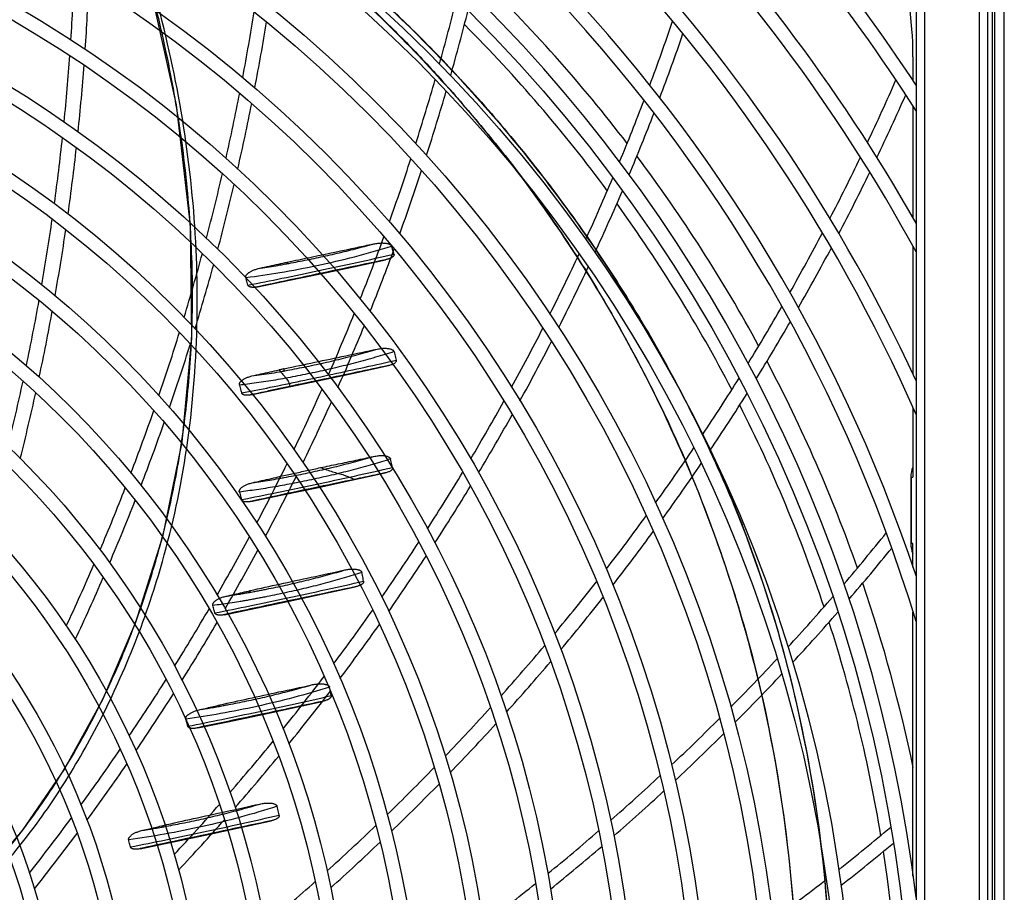
# Model space of a CAD drawing. Units: millimetres. Extents: x -27853 to 3890, y -12336 to 14667.
# Drawn here: x -17674 to -17496, y -9737 to -9579 of the extents above; entities that cross this region are included whole.
import ezdxf

# ---------------------------------------------------------------- set-up
doc = ezdxf.new("R2010")
doc.units = ezdxf.units.MM
doc.header["$LTSCALE"] = 46.255
doc.layers.get('0').update_dxf_attribs({"linetype": 'CONTINUOUS'})

msp = doc.modelspace()

# ---------------------------------------------------------------- linework, layer by layer
at = {"color": 7, "linetype": 'Continuous'}
for p, q in [((-17497.424, -10020.67), (-17497.424, -9520.67)), ((-17495.741, -10020.67), (-17495.741, -9520.67)), ((-17511.651, -9522.67), (-17511.651, -10018.67)), ((-17510.153, -9522.67), (-17510.153, -10018.67)), ((-17500.208, -10018.67), (-17500.208, -9522.67)), ((-17498.709, -10018.67), (-17498.709, -9522.67)), ((-17497.904, -10018.67), (-17497.904, -9522.67)), ((-17512.373, -9581.227), (-17512.74, -9577.185)), ((-17512.242, -9585.557), (-17512.242, -9589.866)), ((-17511.681, -9590.683), (-17511.681, -9595.28)), ((-17512.242, -9594.444), (-17512.242, -9614.688)), ((-17511.681, -9615.633), (-17511.681, -9620.778)), ((-17512.242, -9619.804), (-17512.242, -9642.97)), ((-17625.264, -9622.646), (-17625.38, -9622.941)), ((-17625.861, -9641.938), (-17626.019, -9642.344)), ((-17511.681, -9644.118), (-17511.681, -9650.206)), ((-17512.242, -9649.002), (-17512.242, -9661.52)), ((-17626.518, -9661.385), (-17626.659, -9661.746)), ((-17512.637, -9661.52), (-17512.637, -9673.52)), ((-17512.637, -9661.52), (-17512.531, -9661.52)), ((-17512.531, -9673.52), (-17512.531, -9661.52)), ((-17512.531, -9661.52), (-17512.242, -9661.52)), ((-17512.637, -9673.52), (-17512.531, -9673.52)), ((-17512.242, -9673.52), (-17512.531, -9673.52)), ((-17512.242, -9677.82), (-17512.242, -9673.52)), ((-17511.681, -9679.388), (-17511.681, -9687.642)), ((-17631.993, -9682.042), (-17632.115, -9682.354)), ((-17512.242, -9733.647), (-17512.242, -9685.929)), ((-17637.476, -9702.719), (-17637.571, -9702.961)), ((-17647.739, -9724.51), (-17647.842, -9724.772))]:
    msp.add_line(p, q, dxfattribs=at)
for points in [[(-17660.009, -9543.061), (-17650.647, -9570.674), (-17645.401, -9594.207), (-17642.85, -9616.013), (-17642.615, -9636.455), (-17644.397, -9655.21), (-17647.873, -9672.318), (-17652.744, -9687.82), (-17658.715, -9701.777), (-17665.572, -9714.29), (-17673.194, -9725.432), (-17681.526, -9735.208), (-17690.548, -9743.543), (-17700.255, -9750.257), (-17710.576, -9755.033), (-17721.242, -9757.463)], [(-17630.615, -9627.119), (-17625.188, -9625.996), (-17619.331, -9624.774), (-17613.359, -9623.502), (-17607.575, -9622.235)], [(-17631.905, -9646.652), (-17626.103, -9645.456), (-17619.776, -9644.135), (-17613.286, -9642.751), (-17607.014, -9641.37)], [(-17631.901, -9665.926), (-17626.173, -9664.74), (-17619.983, -9663.446), (-17613.695, -9662.103), (-17607.653, -9660.772)], [(-17636.689, -9686.397), (-17631.006, -9685.218), (-17624.946, -9683.949), (-17618.86, -9682.647), (-17613.051, -9681.366)], [(-17641.48, -9706.868), (-17636.066, -9705.743), (-17630.318, -9704.539), (-17624.532, -9703.301), (-17618.985, -9702.08)], [(-17651.914, -9728.713), (-17646.196, -9727.525), (-17640.124, -9726.252), (-17634.053, -9724.95), (-17628.256, -9723.668)]]:
    msp.add_lwpolyline(points, dxfattribs=at)
for radius in [273.5, 263, 260.5, 250, 247.5, 237, 234.5, 224, 221.5, 211, 208.5, 198, 195.5, 185, 182.5, 172, 169.5, 159, 156.5, 146, 143.5, 133, 130.5, 120, 117.5]:
    msp.add_circle((-17785.887, -9770.67), radius, dxfattribs=at)
for centre, radius, start, end in [((-17785.887, -9770.67), 276.2, 6.88998, 83.11002), ((-17785.887, -9770.67), 286.5, 16.84606, 73.15394), ((-17785.887, -9770.67), 289, 18.41242, 71.58758), ((-17785.887, -9770.67), 299.5, 23.71692, 66.28308), ((-17785.887, -9770.67), 302, 24.7744, 65.2256), ((-17785.887, -9770.67), 312.5, 28.66287, 61.33713), ((-17785.887, -9770.67), 315, 29.48399, 60.51601), ((-17785.887, -9770.67), 325.5, 32.60421, 57.39579), ((-17785.887, -9770.67), 328, 33.28073, 56.71927), ((-18082.189, -9555.394), 418.65, 356.29233, 357.93879), ((-17784.887, -9770.67), 278.5, 37.47522, 45.90004), ((-18082.189, -9555.394), 421.35, 356.08458, 357.72968), ((-18001.163, -9474.368), 418.75, 344.41927, 346.0824), ((-18044.864, -9511.692), 418.75, 349.32357, 350.97423), ((-18001.163, -9474.368), 421.25, 344.22005, 345.88043), ((-18044.864, -9511.692), 421.25, 349.12957, 350.77842), ((-17952.161, -9444.339), 418.75, 339.54938, 341.22967), ((-17784.887, -9770.67), 270.5, 36.49266, 44.88831), ((-17952.161, -9444.339), 421.25, 339.34278, 341.01955), ((-18082.189, -9555.394), 418.65, 354.257, 355.9007), ((-18082.189, -9555.394), 421.35, 354.05017, 355.6932), ((-18001.163, -9474.368), 418.75, 342.36787, 344.02415), ((-17899.064, -9422.346), 418.65, 334.73386, 336.4359), ((-18044.864, -9511.692), 418.75, 347.2847, 348.93111), ((-18001.163, -9474.368), 421.25, 342.17157, 343.82553), ((-18044.864, -9511.692), 421.25, 347.09234, 348.73749), ((-17952.161, -9444.339), 418.75, 337.51106, 339.15044), ((-17899.064, -9422.346), 421.35, 334.50079, 336.19831), ((-17952.161, -9444.339), 421.25, 337.30834, 338.94463), ((-18082.189, -9555.394), 418.65, 352.22317, 353.86584), ((-18082.189, -9555.394), 421.35, 352.01623, 353.65907), ((-18001.163, -9474.368), 418.75, 340.32357, 341.97176), ((-17784.887, -9770.67), 278.5, 28.47652, 36.8718), ((-17899.064, -9422.346), 418.65, 332.63932, 334.33001), ((-18001.163, -9474.368), 421.25, 340.12957, 341.77842), ((-17899.064, -9422.346), 421.35, 332.41145, 334.09797), ((-18044.864, -9511.692), 418.75, 345.24941, 346.89308), ((-17952.161, -9444.339), 418.75, 335.41927, 337.0803), ((-18044.864, -9511.692), 421.25, 345.0579, 346.70095), ((-17952.161, -9444.339), 421.25, 335.22005, 336.88043), ((-17784.887, -9770.67), 270.5, 27.51379, 35.88447), ((-18082.189, -9555.394), 418.65, 350.18831, 351.83202), ((-18082.189, -9555.394), 421.35, 349.98005, 351.62493), ((-18001.163, -9474.368), 418.75, 338.2847, 339.93111), ((-17899.064, -9422.346), 418.65, 330.55761, 332.23804), ((-18001.163, -9474.368), 421.25, 338.09234, 339.73749), ((-17899.064, -9422.346), 421.35, 330.33447, 332.01111), ((-18044.864, -9511.692), 418.75, 343.21559, 344.85825), ((-17952.161, -9444.339), 418.75, 333.36787, 335.02415), ((-18044.864, -9511.692), 421.25, 343.02398, 344.6668), ((-17952.161, -9444.339), 421.25, 333.17157, 334.82553), ((-18082.189, -9555.394), 418.65, 348.14931, 349.79662), ((-17899.064, -9422.346), 418.65, 328.51913, 330.15863), ((-18082.189, -9555.394), 421.35, 347.9382, 349.58794), ((-18001.163, -9474.368), 418.75, 336.24941, 337.89308), ((-18001.163, -9474.368), 421.25, 336.0579, 337.70095), ((-17952.161, -9444.339), 418.75, 331.32357, 332.97423), ((-17899.064, -9422.346), 421.35, 328.30019, 329.93636), ((-18044.864, -9511.692), 418.75, 341.18068, 342.82443), ((-18044.864, -9511.692), 421.25, 340.98785, 342.63268), ((-17952.161, -9444.339), 421.25, 331.12957, 332.77842), ((-17784.887, -9770.67), 278.5, 19.44394, 27.8337), ((-17899.064, -9422.346), 418.65, 326.42719, 328.09043), ((-18082.189, -9555.394), 418.65, 346.1022, 347.75641), ((-18082.189, -9555.394), 421.35, 345.88629, 347.54454), ((-18001.163, -9474.368), 418.75, 334.21559, 335.85825), ((-17899.064, -9422.346), 421.35, 326.21204, 327.87231), ((-18001.163, -9474.368), 421.25, 334.02398, 335.6668), ((-17952.161, -9444.339), 418.75, 329.2847, 330.93111), ((-17784.887, -9770.67), 270.5, 18.45239, 26.84278), ((-18044.864, -9511.692), 418.75, 339.14159, 340.78899), ((-17952.161, -9444.339), 421.25, 329.09234, 330.73749), ((-18044.864, -9511.692), 421.25, 338.94612, 340.59576), ((-17899.064, -9422.346), 418.65, 324.37567, 326.03204), ((-18001.163, -9474.368), 418.75, 332.18068, 333.82443), ((-17899.064, -9422.346), 421.35, 324.16366, 325.81754), ((-17508.087, -9661.52), 4.55, 156.41673, 180), ((-18001.163, -9474.368), 421.25, 331.98785, 333.63268), ((-17952.161, -9444.339), 418.75, 327.24941, 328.89308), ((-17952.161, -9444.339), 421.25, 327.0579, 328.70095), ((-18044.864, -9511.692), 418.75, 337.09432, 338.74866), ((-18044.864, -9511.692), 421.25, 336.8944, 338.55249), ((-17899.064, -9422.346), 418.65, 322.33127, 323.98201), ((-17899.064, -9422.346), 421.35, 322.12176, 323.77054), ((-17843.181, -9408.929), 418.75, 319.51106, 321.15044), ((-18001.163, -9474.368), 418.75, 330.14159, 331.78899), ((-17952.161, -9444.339), 418.75, 325.21559, 326.85825), ((-17508.087, -9673.52), 4.55, 180, 203.58327), ((-18001.163, -9474.368), 421.25, 329.94612, 331.59576), ((-17952.161, -9444.339), 421.25, 325.02398, 326.6668), ((-17843.181, -9408.929), 421.25, 319.30834, 320.94463), ((-18044.864, -9511.692), 418.75, 335.03351, 336.69925), ((-18044.864, -9511.692), 421.25, 334.82675, 336.49823), ((-17899.064, -9422.346), 418.65, 320.29233, 321.93689), ((-17784.887, -9770.67), 278.5, 11.73269, 18.84518), ((-17899.064, -9422.346), 421.35, 320.08458, 321.72968), ((-17843.181, -9408.929), 418.75, 317.41927, 319.0824), ((-18001.163, -9474.368), 418.75, 328.09432, 329.74866), ((-17952.161, -9444.339), 418.75, 323.18068, 324.82443), ((-17843.181, -9408.929), 421.25, 317.22005, 318.88043), ((-18001.163, -9474.368), 421.25, 327.8944, 329.55249), ((-17952.161, -9444.339), 421.25, 322.98785, 324.63268), ((-17784.887, -9770.67), 270.5, 9.42222, 17.83434), ((-17899.064, -9422.346), 418.65, 318.257, 319.9007), ((-17899.064, -9422.346), 421.35, 318.05017, 319.6932), ((-17843.181, -9408.929), 418.75, 315.36787, 317.02415), ((-17843.181, -9408.929), 421.25, 315.17157, 316.82553), ((-18001.163, -9474.368), 418.75, 326.03351, 327.69925), ((-17952.161, -9444.339), 418.75, 321.14159, 322.78899), ((-18001.163, -9474.368), 421.25, 325.82675, 327.49823), ((-17952.161, -9444.339), 421.25, 320.94612, 322.59576), ((-17899.064, -9422.346), 418.65, 316.22317, 317.86584), ((-17843.181, -9408.929), 418.75, 313.32357, 314.97423), ((-17899.064, -9422.346), 421.35, 316.01623, 317.65907), ((-17952.161, -9444.339), 418.75, 319.09432, 320.74866), ((-17843.181, -9408.929), 421.25, 313.12957, 314.77842), ((-18001.163, -9474.368), 418.75, 323.95164, 325.63507), ((-17952.161, -9444.339), 421.25, 318.8944, 320.55249), ((-18001.163, -9474.368), 421.25, 323.73475, 325.42666), ((-17899.064, -9422.346), 418.65, 314.18831, 315.83202), ((-17843.181, -9408.929), 418.75, 311.2847, 312.93111), ((-17899.064, -9422.346), 421.35, 313.98005, 315.62493), ((-17843.181, -9408.929), 421.25, 311.09234, 312.73749), ((-17952.161, -9444.339), 418.75, 317.03351, 318.69925), ((-18001.163, -9474.368), 418.75, 321.83749, 323.54801), ((-17952.161, -9444.339), 421.25, 316.82675, 318.49823), ((-17899.064, -9422.346), 418.65, 312.14931, 313.79662), ((-17843.181, -9408.929), 418.75, 309.24941, 310.89308), ((-17785.887, -9404.42), 418.75, 308.41927, 310.0824), ((-18001.163, -9474.368), 421.25, 321.60568, 323.32869), ((-17899.064, -9422.346), 421.35, 311.9382, 313.58794), ((-17843.181, -9408.929), 421.25, 309.0579, 310.70095), ((-17785.887, -9404.42), 421.25, 308.22005, 309.88043), ((-17784.887, -9770.67), 270.5, 0.40109, 8.81151), ((-17785.887, -9404.42), 418.75, 306.36787, 308.02415), ((-17899.064, -9422.346), 418.65, 310.1022, 311.75641), ((-17843.181, -9408.929), 418.75, 307.21559, 308.85825)]:
    msp.add_arc(centre, radius, start, end, dxfattribs=at)
msp.add_ellipse((-17512.504, -9585.557), major_axis=(0, 5), ratio=0.0524078, start_param=-1.5707963, end_param=-0.5235988, dxfattribs=at)
for points, knots in [([(-17658.382, -9540.988), (-17656.478, -9542.022), (-17651.937, -9544.64), (-17644.886, -9549.1), (-17637.528, -9554.086), (-17630.879, -9559.013), (-17624.532, -9563.987), (-17617.729, -9569.699), (-17610.686, -9576.103), (-17603.704, -9582.961), (-17596.837, -9590.288), (-17589.897, -9598.387), (-17583.092, -9606.94), (-17576.792, -9615.81), (-17570.177, -9625.864), (-17563.294, -9637.893), (-17556.404, -9651.299), (-17550.611, -9665.006), (-17545.268, -9679.746), (-17539.864, -9698.119), (-17535.276, -9722.051), (-17532.75, -9749.716), (-17533.699, -9779.583), (-17538.232, -9809.832), (-17546.886, -9840.913), (-17555.384, -9860.949), (-17560.378, -9870.878)], [0, 0, 0, 0, 0.0171181, 0.0414053, 0.065926, 0.0873316, 0.1067877, 0.1296454, 0.1575171, 0.1819821, 0.2069729, 0.2368438, 0.2662464, 0.2933113, 0.3227882, 0.3613173, 0.4027753, 0.4418267, 0.4788204, 0.5266355, 0.5930075, 0.6710639, 0.74567, 0.8286108, 0.9121743, 1, 1, 1, 1]), ([(-17658.366, -9541.027), (-17649.703, -9545.924), (-17632.421, -9557.159), (-17608.162, -9577.691), (-17585.817, -9602.392), (-17566.906, -9630.155), (-17552.027, -9660.001), (-17541.39, -9690.935), (-17534.929, -9722.715), (-17533.371, -9744.156), (-17533.279, -9754.762)], [0, 0, 0, 0, 0.1152032, 0.2379324, 0.3669369, 0.4996149, 0.6255607, 0.7519188, 0.8772115, 1, 1, 1, 1]), ([(-17654.705, -9541.001), (-17644.848, -9546.723), (-17625.603, -9559.657), (-17599.557, -9582.724), (-17576.808, -9609.059), (-17557.659, -9638.204), (-17547.543, -9659.173), (-17543.137, -9670.116)], [0, 0, 0, 0, 0.1968727, 0.3991855, 0.5992635, 0.7962223, 1, 1, 1, 1]), ([(-17654.689, -9540.927), (-17653.04, -9541.88), (-17649.622, -9543.912), (-17644.327, -9547.235), (-17638.612, -9551.021), (-17632.433, -9555.365), (-17625.755, -9560.368), (-17618.546, -9566.157), (-17610.768, -9572.893), (-17602.392, -9580.776), (-17593.402, -9590.06), (-17583.837, -9601.026), (-17573.999, -9613.737), (-17564.419, -9627.903), (-17555.563, -9643.076), (-17550.32, -9653.616), (-17547.868, -9658.989)], [0, 0, 0, 0, 0.035335, 0.0737384, 0.1159413, 0.1624583, 0.213825, 0.2706679, 0.333905, 0.4046258, 0.4839305, 0.5735123, 0.6743811, 0.7818553, 0.890471, 1, 1, 1, 1]), ([(-17721.233, -9757.511), (-17719.829, -9757.356), (-17716.961, -9756.901), (-17712.592, -9755.789), (-17708.015, -9754.171), (-17703.185, -9751.962), (-17698.074, -9749.055), (-17692.673, -9745.332), (-17686.998, -9740.665), (-17681.094, -9734.928), (-17675.054, -9728.017), (-17669.022, -9719.886), (-17663.203, -9710.589), (-17657.825, -9700.285), (-17653.087, -9689.186), (-17649.126, -9677.466), (-17646.03, -9665.201), (-17643.834, -9652.415), (-17642.576, -9639.101), (-17642.303, -9625.265), (-17643.057, -9611.028), (-17644.829, -9596.649), (-17647.527, -9582.457), (-17651.015, -9568.706), (-17655.153, -9555.564), (-17658.326, -9547.105), (-17659.99, -9543.004)], [0, 0, 0, 0, 0.0169018, 0.0347148, 0.0539138, 0.074943, 0.0982202, 0.1242247, 0.15339, 0.1860891, 0.2226735, 0.2631717, 0.3071688, 0.3538573, 0.4021942, 0.4515202, 0.5018266, 0.5534961, 0.6066973, 0.661788, 0.7190341, 0.7772598, 0.8351106, 0.891883, 0.947014, 1, 1, 1, 1]), ([(-17720.972, -9758.842), (-17717.92, -9758.498), (-17711.554, -9757.067), (-17702.102, -9753.141), (-17692.69, -9747.173), (-17684.121, -9740.078), (-17676.255, -9731.575), (-17668.728, -9721.991), (-17661.579, -9710.506), (-17655.038, -9697.411), (-17648.958, -9681.583), (-17644.067, -9662.661), (-17641.508, -9641.137), (-17641.429, -9618.912), (-17643.882, -9596.75), (-17648.442, -9575.786), (-17653.982, -9557.852), (-17658.065, -9547.21), (-17659.903, -9542.786)], [0, 0, 0, 0, 0.0364714, 0.0769605, 0.1209765, 0.1683438, 0.2086706, 0.2583275, 0.3128617, 0.3690252, 0.4319482, 0.5139018, 0.6004392, 0.6886924, 0.7773034, 0.8647062, 0.9431037, 1, 1, 1, 1]), ([(-17632.81, -9625.437), (-17630.745, -9625.188), (-17626.448, -9624.559), (-17619.899, -9623.281), (-17613.156, -9621.729), (-17608.674, -9620.457), (-17606.452, -9619.767)], [0, 0, 0, 0, 0.2311901, 0.4824554, 0.7413846, 1, 1, 1, 1]), ([(-17625.378, -9622.946), (-17625.258, -9622.924), (-17624.593, -9622.8), (-17623.378, -9622.571), (-17621.726, -9622.248), (-17619.499, -9621.788), (-17616.713, -9621.168), (-17613.39, -9620.36), (-17611.111, -9619.749), (-17609.937, -9619.417), (-17609.856, -9619.394)], [0, 0, 0, 0, 0.0230176, 0.1273022, 0.2328342, 0.3400241, 0.5556515, 0.7702935, 0.983992, 1, 1, 1, 1]), ([(-17625.266, -9622.651), (-17625.1, -9622.615), (-17623.591, -9622.288), (-17619.394, -9621.399), (-17614.421, -9620.359), (-17610.794, -9619.592), (-17609.854, -9619.39)], [0, 0, 0, 0, 0.0325177, 0.2939171, 0.816946, 1, 1, 1, 1]), ([(-17609.856, -9619.394), (-17609.728, -9619.367), (-17609.484, -9619.319), (-17609.13, -9619.265), (-17608.804, -9619.228), (-17608.505, -9619.205), (-17608.231, -9619.196), (-17607.98, -9619.198), (-17607.75, -9619.209), (-17607.542, -9619.229), (-17607.353, -9619.258), (-17607.182, -9619.294), (-17607.03, -9619.337), (-17606.895, -9619.385), (-17606.777, -9619.439), (-17606.676, -9619.498), (-17606.593, -9619.562), (-17606.512, -9619.646), (-17606.467, -9619.718), (-17606.452, -9619.767)], [0, 0, 0, 0, 0.1085309, 0.207811, 0.2986524, 0.3818003, 0.4578777, 0.5274758, 0.5911208, 0.6492603, 0.7022791, 0.7505448, 0.7944105, 0.8341813, 0.8701106, 0.9024716, 0.9314742, 0.9573413, 1, 1, 1, 1]), ([(-17606.177, -9620.722), (-17606.208, -9620.616), (-17606.279, -9620.403), (-17606.355, -9620.081), (-17606.422, -9619.87), (-17606.452, -9619.767)], [0, 0, 0, 0, 0.3346444, 0.674853, 1, 1, 1, 1]), ([(-17632.427, -9626.808), (-17630.373, -9626.405), (-17626.099, -9625.555), (-17619.539, -9624.17), (-17612.789, -9622.735), (-17608.268, -9621.716), (-17606.036, -9621.211)], [0, 0, 0, 0, 0.2327148, 0.4845899, 0.7455464, 1, 1, 1, 1]), ([(-17607.582, -9622.236), (-17610.142, -9622.777), (-17615.258, -9623.856), (-17622.936, -9625.457), (-17628.044, -9626.566), (-17630.6, -9627.116)], [0, 0, 0, 0, 0.3335775, 0.6666399, 1, 1, 1, 1]), ([(-17607.582, -9622.236), (-17609.249, -9622.608), (-17612.041, -9623.22), (-17615.962, -9624.061), (-17619.324, -9624.773), (-17622.638, -9625.467), (-17625.852, -9626.133), (-17628.494, -9626.685), (-17630.06, -9627.006), (-17630.599, -9627.116)], [0, 0, 0, 0, 0.2177624, 0.3644452, 0.5112588, 0.6559254, 0.7961703, 0.9298796, 1, 1, 1, 1]), ([(-17606.036, -9621.211), (-17606.022, -9621.26), (-17606.017, -9621.345), (-17606.052, -9621.458), (-17606.104, -9621.549), (-17606.18, -9621.64), (-17606.278, -9621.728), (-17606.399, -9621.813), (-17606.541, -9621.894), (-17606.705, -9621.972), (-17606.89, -9622.046), (-17607.099, -9622.115), (-17607.332, -9622.18), (-17607.496, -9622.218), (-17607.582, -9622.236)], [0, 0, 0, 0, 0.0764211, 0.122346, 0.1740194, 0.232227, 0.2975476, 0.3705117, 0.4515828, 0.5412924, 0.6402597, 0.7491673, 0.8688012, 1, 1, 1, 1]), ([(-17606.036, -9621.211), (-17606.052, -9621.157), (-17606.086, -9621.05), (-17606.126, -9620.885), (-17606.161, -9620.777), (-17606.177, -9620.722)], [0, 0, 0, 0, 0.3288826, 0.6627011, 1, 1, 1, 1]), ([(-17632.81, -9625.437), (-17632.817, -9625.413), (-17632.826, -9625.36), (-17632.823, -9625.274), (-17632.802, -9625.181), (-17632.761, -9625.083), (-17632.701, -9624.981), (-17632.62, -9624.877), (-17632.519, -9624.771), (-17632.398, -9624.662), (-17632.256, -9624.553), (-17632.091, -9624.443), (-17631.902, -9624.334), (-17631.688, -9624.224), (-17631.447, -9624.116), (-17631.176, -9624.009), (-17630.873, -9623.906), (-17630.535, -9623.811), (-17630.298, -9623.749), (-17630.173, -9623.721)], [0, 0, 0, 0, 0.0225267, 0.0477947, 0.0759992, 0.1074059, 0.1424697, 0.1815069, 0.2249136, 0.2730344, 0.3262895, 0.3851294, 0.449999, 0.5213928, 0.5999093, 0.6862379, 0.7811129, 0.8854055, 1, 1, 1, 1]), ([(-17630.173, -9623.721), (-17629.627, -9623.603), (-17628.535, -9623.366), (-17626.897, -9623.019), (-17625.809, -9622.766), (-17625.264, -9622.646)], [0, 0, 0, 0, 0.33349, 0.6668364, 1, 1, 1, 1]), ([(-17630.172, -9623.725), (-17630.031, -9623.705), (-17629.37, -9623.612), (-17628.184, -9623.436), (-17626.809, -9623.206), (-17625.953, -9623.052), (-17625.621, -9622.991)], [0, 0, 0, 0, 0.0927464, 0.4344295, 0.7803173, 1, 1, 1, 1]), ([(-17625.623, -9622.987), (-17625.596, -9622.981), (-17625.542, -9622.971), (-17625.46, -9622.956), (-17625.407, -9622.946), (-17625.38, -9622.941)], [0, 0, 0, 0, 0.3339384, 0.6671932, 1, 1, 1, 1]), ([(-17632.427, -9626.808), (-17632.47, -9626.654), (-17632.562, -9626.35), (-17632.676, -9625.889), (-17632.768, -9625.588), (-17632.81, -9625.437)], [0, 0, 0, 0, 0.3368215, 0.6691247, 1, 1, 1, 1]), ([(-17630.6, -9627.116), (-17630.682, -9627.133), (-17630.839, -9627.164), (-17631.068, -9627.197), (-17631.28, -9627.217), (-17631.475, -9627.224), (-17631.653, -9627.218), (-17631.814, -9627.201), (-17631.96, -9627.172), (-17632.087, -9627.132), (-17632.197, -9627.081), (-17632.286, -9627.02), (-17632.354, -9626.952), (-17632.401, -9626.881), (-17632.42, -9626.831), (-17632.427, -9626.808)], [0, 0, 0, 0, 0.1262205, 0.2422307, 0.3487361, 0.446351, 0.5356621, 0.6171896, 0.6912976, 0.7583324, 0.8186253, 0.8728568, 0.9207147, 0.9628292, 1, 1, 1, 1]), ([(-17626.018, -9642.349), (-17625.921, -9642.331), (-17625.247, -9642.206), (-17623.987, -9641.968), (-17622.232, -9641.624), (-17619.867, -9641.132), (-17616.911, -9640.469), (-17613.391, -9639.6), (-17610.79, -9638.887), (-17609.362, -9638.469), (-17609.088, -9638.388)], [0, 0, 0, 0, 0.0169982, 0.1183151, 0.2210445, 0.3253671, 0.5349482, 0.7434113, 0.9507068, 1, 1, 1, 1]), ([(-17625.861, -9641.938), (-17624.023, -9641.534), (-17620.316, -9640.76), (-17614.722, -9639.589), (-17610.972, -9638.798), (-17609.087, -9638.39)], [0, 0, 0, 0, 0.3293578, 0.6626043, 1, 1, 1, 1]), ([(-17609.087, -9638.39), (-17608.932, -9638.356), (-17608.635, -9638.301), (-17608.203, -9638.249), (-17607.809, -9638.226), (-17607.449, -9638.229), (-17607.123, -9638.255), (-17606.832, -9638.305), (-17606.574, -9638.378), (-17606.356, -9638.475), (-17606.228, -9638.556), (-17606.176, -9638.604)], [0, 0, 0, 0, 0.1586062, 0.3030069, 0.4344345, 0.5539878, 0.662648, 0.7610627, 0.8496505, 0.9296163, 1, 1, 1, 1]), ([(-17606.028, -9638.843), (-17607.144, -9639.201), (-17609.452, -9639.905), (-17612.979, -9640.877), (-17616.609, -9641.777), (-17619.655, -9642.462), (-17622.092, -9642.968), (-17623.897, -9643.321), (-17625.675, -9643.655), (-17627.424, -9643.974), (-17629.151, -9644.252), (-17630.847, -9644.49), (-17632.448, -9644.71), (-17633.482, -9644.844), (-17633.964, -9644.905)], [0, 0, 0, 0, 0.1227883, 0.2528159, 0.3834352, 0.5146566, 0.5799847, 0.6442919, 0.7074697, 0.769566, 0.8306555, 0.8907319, 0.9491102, 1, 1, 1, 1]), ([(-17606.029, -9638.842), (-17606.036, -9638.814), (-17606.059, -9638.757), (-17606.109, -9638.676), (-17606.152, -9638.627), (-17606.176, -9638.604)], [0, 0, 0, 0, 0.3095246, 0.6443392, 1, 1, 1, 1]), ([(-17606.029, -9638.842), (-17605.984, -9639.015), (-17605.9, -9639.363), (-17605.759, -9639.875), (-17605.672, -9640.217), (-17605.63, -9640.385)], [0, 0, 0, 0, 0.3360909, 0.6737628, 1, 1, 1, 1]), ([(-17633.556, -9646.304), (-17631.833, -9645.971), (-17628.257, -9645.268), (-17622.764, -9644.125), (-17617.058, -9642.907), (-17611.32, -9641.66), (-17607.509, -9640.807), (-17605.63, -9640.385)], [0, 0, 0, 0, 0.1844237, 0.3829748, 0.5896036, 0.7976026, 1, 1, 1, 1]), ([(-17607.022, -9641.371), (-17608.87, -9641.785), (-17613.103, -9642.718), (-17619.661, -9644.117), (-17625.458, -9645.32), (-17629.51, -9646.165), (-17631.243, -9646.518), (-17631.889, -9646.648)], [0, 0, 0, 0, 0.2235609, 0.5115575, 0.7913176, 0.9222052, 1, 1, 1, 1]), ([(-17625.861, -9641.938), (-17625.967, -9641.961), (-17626.177, -9642.008), (-17626.494, -9642.082), (-17626.705, -9642.129), (-17626.811, -9642.153)], [0, 0, 0, 0, 0.3325083, 0.6657871, 1, 1, 1, 1]), ([(-17607.022, -9641.371), (-17608.927, -9641.773), (-17612.814, -9642.601), (-17618.769, -9643.842), (-17622.816, -9644.697), (-17624.878, -9645.136)], [0, 0, 0, 0, 0.3200398, 0.6533674, 1, 1, 1, 1]), ([(-17605.63, -9640.386), (-17605.619, -9640.434), (-17605.623, -9640.541), (-17605.681, -9640.7), (-17605.802, -9640.847), (-17605.968, -9640.981), (-17606.177, -9641.1), (-17606.425, -9641.206), (-17606.71, -9641.299), (-17606.914, -9641.349), (-17607.022, -9641.371)], [0, 0, 0, 0, 0.0797979, 0.168955, 0.2697796, 0.3844502, 0.5141844, 0.6593584, 0.8208928, 1, 1, 1, 1]), ([(-17633.964, -9644.905), (-17633.971, -9644.88), (-17633.981, -9644.825), (-17633.981, -9644.737), (-17633.964, -9644.64), (-17633.926, -9644.537), (-17633.868, -9644.43), (-17633.789, -9644.321), (-17633.69, -9644.209), (-17633.571, -9644.095), (-17633.429, -9643.981), (-17633.263, -9643.867), (-17633.074, -9643.754), (-17632.859, -9643.642), (-17632.617, -9643.532), (-17632.344, -9643.427), (-17632.038, -9643.33), (-17631.822, -9643.271), (-17631.707, -9643.245)], [0, 0, 0, 0, 0.026037, 0.0551159, 0.0875201, 0.1237252, 0.1638019, 0.2083663, 0.2577539, 0.3123691, 0.3726535, 0.43907, 0.5121055, 0.5923206, 0.6803794, 0.7770912, 0.8833164, 1, 1, 1, 1]), ([(-17631.708, -9643.244), (-17631.129, -9643.165), (-17629.943, -9643.001), (-17628.126, -9642.729), (-17626.892, -9642.507), (-17626.263, -9642.389)], [0, 0, 0, 0, 0.317908, 0.6515428, 1, 1, 1, 1]), ([(-17631.707, -9643.245), (-17631.162, -9643.12), (-17630.072, -9642.876), (-17628.438, -9642.521), (-17627.352, -9642.278), (-17626.811, -9642.153)], [0, 0, 0, 0, 0.3345225, 0.6678675, 1, 1, 1, 1]), ([(-17626.811, -9642.153), (-17626.622, -9642.376), (-17626.282, -9642.781), (-17625.799, -9643.314), (-17625.428, -9643.762), (-17625.132, -9644.21), (-17624.933, -9644.658), (-17624.869, -9644.992), (-17624.878, -9645.133)], [0, 0, 0, 0, 0.2424877, 0.4385463, 0.5954076, 0.7249271, 0.8824886, 1, 1, 1, 1]), ([(-17626.263, -9642.389), (-17626.236, -9642.384), (-17626.182, -9642.374), (-17626.1, -9642.359), (-17626.046, -9642.349), (-17626.019, -9642.344)], [0, 0, 0, 0, 0.3339229, 0.6671814, 1, 1, 1, 1]), ([(-17633.964, -9644.905), (-17633.918, -9645.062), (-17633.818, -9645.37), (-17633.701, -9645.841), (-17633.602, -9646.149), (-17633.556, -9646.304)], [0, 0, 0, 0, 0.3353313, 0.6671909, 1, 1, 1, 1]), ([(-17624.878, -9645.133), (-17625.661, -9645.3), (-17627.223, -9645.635), (-17629.559, -9646.145), (-17631.113, -9646.482), (-17631.888, -9646.648)], [0, 0, 0, 0, 0.3350594, 0.6683518, 1, 1, 1, 1]), ([(-17631.888, -9646.648), (-17631.975, -9646.667), (-17632.142, -9646.697), (-17632.384, -9646.727), (-17632.605, -9646.737), (-17632.804, -9646.731), (-17632.984, -9646.708), (-17633.141, -9646.669), (-17633.275, -9646.615), (-17633.386, -9646.548), (-17633.469, -9646.471), (-17633.525, -9646.389), (-17633.548, -9646.331), (-17633.556, -9646.304)], [0, 0, 0, 0, 0.1451883, 0.2771893, 0.3969627, 0.5054108, 0.6032442, 0.691037, 0.7693162, 0.8386652, 0.8999122, 0.9532161, 1, 1, 1, 1]), ([(-17626.658, -9661.75), (-17626.397, -9661.702), (-17625.569, -9661.547), (-17624.166, -9661.282), (-17622.445, -9660.939), (-17620.132, -9660.453), (-17617.244, -9659.799), (-17613.807, -9658.944), (-17611.308, -9658.255), (-17609.954, -9657.858), (-17609.727, -9657.791)], [0, 0, 0, 0, 0.0457301, 0.1453113, 0.2461769, 0.3483581, 0.55307, 0.7566924, 0.9591548, 1, 1, 1, 1]), ([(-17619.284, -9659.811), (-17618.223, -9659.589), (-17616.099, -9659.145), (-17612.912, -9658.478), (-17610.789, -9658.021), (-17609.727, -9657.791)], [0, 0, 0, 0, 0.3329571, 0.6662857, 1, 1, 1, 1]), ([(-17609.727, -9657.791), (-17609.584, -9657.76), (-17609.309, -9657.709), (-17608.91, -9657.657), (-17608.544, -9657.63), (-17608.208, -9657.626), (-17607.902, -9657.642), (-17607.626, -9657.676), (-17607.379, -9657.728), (-17607.161, -9657.798), (-17606.975, -9657.885), (-17606.823, -9657.989), (-17606.721, -9658.112), (-17606.667, -9658.199), (-17606.656, -9658.243)], [0, 0, 0, 0, 0.1334955, 0.2554452, 0.366833, 0.4685754, 0.5613944, 0.6459115, 0.722587, 0.791807, 0.8538956, 0.909281, 0.9579533, 1, 1, 1, 1]), ([(-17606.656, -9658.241), (-17607.728, -9658.585), (-17609.963, -9659.268), (-17613.388, -9660.217), (-17616.932, -9661.103), (-17619.908, -9661.778), (-17622.292, -9662.28), (-17624.062, -9662.632), (-17625.808, -9662.96), (-17627.526, -9663.278), (-17629.221, -9663.567), (-17631.367, -9663.886), (-17632.95, -9664.092), (-17633.974, -9664.226)], [0, 0, 0, 0, 0.1205419, 0.250368, 0.3808119, 0.511837, 0.5772502, 0.6418049, 0.7052274, 0.7675765, 0.8289804, 0.8893331, 1, 1, 1, 1]), ([(-17633.586, -9665.59), (-17631.449, -9665.171), (-17627.008, -9664.288), (-17620.211, -9662.848), (-17613.239, -9661.352), (-17608.577, -9660.299), (-17606.274, -9659.777)], [0, 0, 0, 0, 0.2339433, 0.4864673, 0.7463906, 1, 1, 1, 1]), ([(-17606.274, -9659.777), (-17606.262, -9659.826), (-17606.259, -9659.934), (-17606.317, -9660.095), (-17606.436, -9660.244), (-17606.602, -9660.379), (-17606.811, -9660.5), (-17607.06, -9660.607), (-17607.347, -9660.701), (-17607.553, -9660.751), (-17607.662, -9660.774)], [0, 0, 0, 0, 0.0806279, 0.1696393, 0.2699858, 0.384253, 0.5137745, 0.6588819, 0.8205317, 1, 1, 1, 1]), ([(-17606.274, -9659.777), (-17606.317, -9659.607), (-17606.392, -9659.263), (-17606.535, -9658.756), (-17606.612, -9658.413), (-17606.656, -9658.242)], [0, 0, 0, 0, 0.3331676, 0.6659125, 1, 1, 1, 1]), ([(-17547.868, -9658.989), (-17543.902, -9667.772), (-17536.823, -9686.62), (-17529.703, -9717.148), (-17526.565, -9749.068), (-17527.279, -9780.624), (-17531.219, -9811.071), (-17538.258, -9841.229), (-17545.068, -9861.104), (-17549.017, -9870.969)], [0, 0, 0, 0, 0.1328603, 0.2766808, 0.43098, 0.5737446, 0.710948, 0.8535094, 1, 1, 1, 1]), ([(-17543.137, -9670.116), (-17543.637, -9668.856), (-17544.653, -9666.353), (-17546.231, -9662.644), (-17547.318, -9660.199), (-17547.868, -9658.989)], [0, 0, 0, 0, 0.3363913, 0.6700639, 1, 1, 1, 1]), ([(-17607.662, -9660.774), (-17609.72, -9661.233), (-17613.857, -9662.145), (-17620.037, -9663.465), (-17626.055, -9664.712), (-17629.989, -9665.538), (-17631.886, -9665.922)], [0, 0, 0, 0, 0.2555089, 0.5131633, 0.7654813, 1, 1, 1, 1]), ([(-17631.66, -9662.554), (-17631.073, -9662.422), (-17629.915, -9662.16), (-17628.198, -9661.781), (-17627.074, -9661.511), (-17626.518, -9661.385)], [0, 0, 0, 0, 0.3421834, 0.6756474, 1, 1, 1, 1]), ([(-17626.518, -9661.385), (-17625.739, -9661.208), (-17624.154, -9660.859), (-17621.742, -9660.337), (-17620.111, -9659.987), (-17619.284, -9659.811)], [0, 0, 0, 0, 0.3239928, 0.6573917, 1, 1, 1, 1]), ([(-17619.284, -9659.811), (-17618.567, -9660.078), (-17617.169, -9660.594), (-17615.066, -9661.091), (-17613.782, -9661.643), (-17613.182, -9661.939)], [0, 0, 0, 0, 0.3547983, 0.6900558, 1, 1, 1, 1]), ([(-17607.662, -9660.774), (-17608.265, -9660.901), (-17609.482, -9661.158), (-17611.322, -9661.548), (-17612.559, -9661.808), (-17613.182, -9661.939)], [0, 0, 0, 0, 0.3278832, 0.6613203, 1, 1, 1, 1]), ([(-17633.974, -9664.227), (-17633.981, -9664.2), (-17633.992, -9664.14), (-17633.988, -9664.042), (-17633.963, -9663.935), (-17633.914, -9663.821), (-17633.842, -9663.705), (-17633.746, -9663.585), (-17633.626, -9663.463), (-17633.482, -9663.341), (-17633.311, -9663.219), (-17633.113, -9663.097), (-17632.887, -9662.978), (-17632.63, -9662.861), (-17632.34, -9662.749), (-17632.013, -9662.646), (-17631.782, -9662.582), (-17631.66, -9662.554)], [0, 0, 0, 0, 0.0277249, 0.0592665, 0.0948615, 0.1348176, 0.1795004, 0.2292334, 0.2846041, 0.3461481, 0.4143829, 0.4897866, 0.5729588, 0.6646527, 0.7657155, 0.8771361, 1, 1, 1, 1]), ([(-17613.182, -9661.939), (-17615.332, -9662.392), (-17619.562, -9663.281), (-17625.8, -9664.594), (-17629.88, -9665.488), (-17631.886, -9665.922)], [0, 0, 0, 0, 0.3447204, 0.6779769, 1, 1, 1, 1]), ([(-17631.66, -9662.552), (-17631.133, -9662.48), (-17630.076, -9662.33), (-17628.489, -9662.084), (-17627.432, -9661.891), (-17626.902, -9661.791)], [0, 0, 0, 0, 0.3310231, 0.6646588, 1, 1, 1, 1]), ([(-17626.902, -9661.791), (-17626.875, -9661.786), (-17626.821, -9661.776), (-17626.74, -9661.761), (-17626.686, -9661.751), (-17626.659, -9661.746)], [0, 0, 0, 0, 0.3340092, 0.6672677, 1, 1, 1, 1]), ([(-17633.974, -9664.227), (-17633.93, -9664.379), (-17633.838, -9664.681), (-17633.722, -9665.138), (-17633.63, -9665.438), (-17633.586, -9665.59)], [0, 0, 0, 0, 0.3349608, 0.6673011, 1, 1, 1, 1]), ([(-17631.886, -9665.922), (-17631.974, -9665.941), (-17632.143, -9665.973), (-17632.388, -9666.004), (-17632.612, -9666.017), (-17632.815, -9666.012), (-17632.997, -9665.992), (-17633.158, -9665.955), (-17633.296, -9665.903), (-17633.409, -9665.837), (-17633.496, -9665.76), (-17633.554, -9665.677), (-17633.578, -9665.618), (-17633.586, -9665.59)], [0, 0, 0, 0, 0.144479, 0.2760183, 0.3955333, 0.5038841, 0.6017499, 0.6896704, 0.7681402, 0.8376853, 0.8991353, 0.952707, 1, 1, 1, 1]), ([(-17527.069, -9753.051), (-17527.297, -9743.223), (-17528.797, -9723.991), (-17534.224, -9696.173), (-17539.867, -9678.549), (-17543.137, -9670.116)], [0, 0, 0, 0, 0.347559, 0.6802562, 1, 1, 1, 1]), ([(-17611.844, -9678.761), (-17612.894, -9679.1), (-17615.085, -9679.777), (-17618.446, -9680.718), (-17621.925, -9681.598), (-17625.43, -9682.404), (-17628.067, -9682.954), (-17629.817, -9683.293), (-17630.676, -9683.457), (-17631.529, -9683.611), (-17632.375, -9683.768), (-17633.214, -9683.923), (-17634.323, -9684.111), (-17636.171, -9684.395), (-17637.744, -9684.608), (-17638.763, -9684.744)], [0, 0, 0, 0, 0.1198456, 0.2491468, 0.3791681, 0.5097498, 0.6398409, 0.6717727, 0.7034459, 0.7348664, 0.76601, 0.7969066, 0.8275941, 0.8882079, 1, 1, 1, 1]), ([(-17632.115, -9682.354), (-17631.938, -9682.321), (-17631.481, -9682.236), (-17630.746, -9682.102), (-17629.909, -9681.942), (-17628.211, -9681.612), (-17625.652, -9681.078), (-17622.251, -9680.298), (-17618.877, -9679.449), (-17616.439, -9678.769), (-17615.125, -9678.381), (-17614.918, -9678.319)], [0, 0, 0, 0, 0.0306605, 0.0787794, 0.1268466, 0.175284, 0.3725232, 0.5705075, 0.7674718, 0.9631747, 1, 1, 1, 1]), ([(-17631.993, -9682.042), (-17630.226, -9681.633), (-17626.556, -9680.829), (-17620.86, -9679.607), (-17616.938, -9678.764), (-17614.918, -9678.319)], [0, 0, 0, 0, 0.3114519, 0.6448671, 1, 1, 1, 1]), ([(-17614.918, -9678.319), (-17614.792, -9678.291), (-17614.552, -9678.244), (-17614.204, -9678.193), (-17613.885, -9678.161), (-17613.593, -9678.147), (-17613.326, -9678.147), (-17613.083, -9678.159), (-17612.863, -9678.182), (-17612.665, -9678.217), (-17612.487, -9678.261), (-17612.331, -9678.314), (-17612.195, -9678.374), (-17612.079, -9678.442), (-17611.986, -9678.517), (-17611.915, -9678.597), (-17611.868, -9678.679), (-17611.849, -9678.736), (-17611.844, -9678.763)], [0, 0, 0, 0, 0.1162142, 0.2222113, 0.3188942, 0.4071167, 0.4875769, 0.5609341, 0.6277481, 0.6884784, 0.7435422, 0.7933481, 0.8382391, 0.8785608, 0.9145565, 0.9466463, 0.9750533, 1, 1, 1, 1]), ([(-17611.526, -9680.337), (-17611.562, -9680.16), (-17611.604, -9679.805), (-17611.766, -9679.292), (-17611.809, -9678.938), (-17611.844, -9678.763)], [0, 0, 0, 0, 0.3365666, 0.6669824, 1, 1, 1, 1]), ([(-17638.401, -9686.072), (-17636.286, -9685.654), (-17631.903, -9684.775), (-17625.204, -9683.358), (-17618.356, -9681.885), (-17613.781, -9680.85), (-17611.526, -9680.337)], [0, 0, 0, 0, 0.2353432, 0.4879289, 0.7475092, 1, 1, 1, 1]), ([(-17611.526, -9680.337), (-17611.521, -9680.362), (-17611.516, -9680.415), (-17611.528, -9680.499), (-17611.56, -9680.588), (-17611.614, -9680.68), (-17611.69, -9680.771), (-17611.787, -9680.86), (-17611.906, -9680.946), (-17612.046, -9681.028), (-17612.206, -9681.106), (-17612.388, -9681.179), (-17612.591, -9681.249), (-17612.817, -9681.312), (-17612.976, -9681.351), (-17613.059, -9681.369)], [0, 0, 0, 0, 0.0375844, 0.0795159, 0.1267198, 0.179856, 0.2389464, 0.3048598, 0.3781194, 0.4591679, 0.5484084, 0.6464202, 0.7538769, 0.871478, 1, 1, 1, 1]), ([(-17613.059, -9681.37), (-17615.783, -9681.945), (-17621.132, -9683.072), (-17629.007, -9684.733), (-17634.157, -9685.824), (-17636.683, -9686.361)], [0, 0, 0, 0, 0.3459176, 0.6791329, 1, 1, 1, 1]), ([(-17613.059, -9681.37), (-17615.068, -9681.818), (-17619.1, -9682.703), (-17625.124, -9683.992), (-17630.988, -9685.214), (-17634.831, -9685.992), (-17636.683, -9686.361)], [0, 0, 0, 0, 0.2557738, 0.5128081, 0.7653772, 1, 1, 1, 1]), ([(-17636.366, -9683.053), (-17636.118, -9683.018), (-17635.335, -9682.904), (-17634.285, -9682.741), (-17633.198, -9682.555), (-17632.644, -9682.453), (-17632.358, -9682.399)], [0, 0, 0, 0, 0.1856255, 0.5838058, 0.7850557, 1, 1, 1, 1]), ([(-17636.365, -9683.054), (-17635.868, -9682.94), (-17634.883, -9682.718), (-17633.424, -9682.386), (-17632.467, -9682.152), (-17631.993, -9682.042)], [0, 0, 0, 0, 0.3413346, 0.674917, 1, 1, 1, 1]), ([(-17632.358, -9682.399), (-17632.331, -9682.394), (-17632.277, -9682.383), (-17632.196, -9682.368), (-17632.142, -9682.359), (-17632.115, -9682.354)], [0, 0, 0, 0, 0.333923, 0.6672097, 1, 1, 1, 1]), ([(-17638.763, -9684.745), (-17638.771, -9684.716), (-17638.78, -9684.653), (-17638.773, -9684.551), (-17638.743, -9684.441), (-17638.689, -9684.326), (-17638.609, -9684.207), (-17638.507, -9684.086), (-17638.38, -9683.963), (-17638.229, -9683.84), (-17638.051, -9683.717), (-17637.847, -9683.596), (-17637.615, -9683.476), (-17637.352, -9683.359), (-17637.056, -9683.247), (-17636.725, -9683.141), (-17636.489, -9683.082), (-17636.365, -9683.054)], [0, 0, 0, 0, 0.0285807, 0.0605936, 0.096565, 0.1369648, 0.1820944, 0.2323979, 0.2882607, 0.3501456, 0.4185432, 0.4939188, 0.5768735, 0.6681078, 0.7684175, 0.878715, 1, 1, 1, 1]), ([(-17638.401, -9686.072), (-17638.442, -9685.923), (-17638.526, -9685.628), (-17638.64, -9685.184), (-17638.723, -9684.892), (-17638.763, -9684.745)], [0, 0, 0, 0, 0.3363485, 0.6692123, 1, 1, 1, 1]), ([(-17636.679, -9686.381), (-17636.762, -9686.399), (-17636.918, -9686.448), (-17637.15, -9686.473), (-17637.36, -9686.491), (-17637.554, -9686.492), (-17637.729, -9686.481), (-17637.887, -9686.455), (-17638.026, -9686.416), (-17638.145, -9686.363), (-17638.243, -9686.3), (-17638.319, -9686.229), (-17638.372, -9686.152), (-17638.394, -9686.098), (-17638.401, -9686.072)], [0, 0, 0, 0, 0.1349241, 0.2575167, 0.3690713, 0.4707973, 0.5635708, 0.6478954, 0.7240574, 0.7924353, 0.8537807, 0.9080884, 0.9564941, 1, 1, 1, 1]), ([(-17620.938, -9699.093), (-17620.807, -9699.064), (-17620.556, -9699.014), (-17620.193, -9698.958), (-17619.859, -9698.92), (-17619.553, -9698.9), (-17619.272, -9698.895), (-17619.017, -9698.902), (-17618.784, -9698.92), (-17618.574, -9698.95), (-17618.385, -9698.991), (-17618.218, -9699.04), (-17618.071, -9699.098), (-17617.946, -9699.164), (-17617.843, -9699.239), (-17617.763, -9699.321), (-17617.71, -9699.407), (-17617.691, -9699.466), (-17617.685, -9699.494)], [0, 0, 0, 0, 0.1153817, 0.2207821, 0.3170731, 0.4050594, 0.4854125, 0.5587651, 0.6256624, 0.6865451, 0.7418136, 0.7918664, 0.8370439, 0.8776662, 0.9139457, 0.9462668, 0.9758355, 1, 1, 1, 1]), ([(-17617.685, -9699.494), (-17619.824, -9700.173), (-17624.169, -9701.436), (-17630.749, -9703.016), (-17637.256, -9704.311), (-17641.558, -9704.994), (-17643.651, -9705.275)], [0, 0, 0, 0, 0.2527968, 0.5094453, 0.7621148, 1, 1, 1, 1]), ([(-17637.57, -9702.96), (-17637.282, -9702.908), (-17636.727, -9702.806), (-17635.634, -9702.601), (-17633.731, -9702.234), (-17631.002, -9701.661), (-17627.729, -9700.91), (-17624.481, -9700.094), (-17622.224, -9699.469), (-17621.048, -9699.125), (-17620.937, -9699.093)], [0, 0, 0, 0, 0.0514963, 0.0991157, 0.1952492, 0.3917681, 0.5888005, 0.7848502, 0.9798157, 1, 1, 1, 1]), ([(-17637.476, -9702.719), (-17635.764, -9702.323), (-17632.208, -9701.542), (-17626.692, -9700.35), (-17622.894, -9699.527), (-17620.938, -9699.093)], [0, 0, 0, 0, 0.31149, 0.6449412, 1, 1, 1, 1]), ([(-17617.372, -9701.034), (-17617.407, -9700.861), (-17617.45, -9700.513), (-17617.609, -9700.012), (-17617.651, -9699.665), (-17617.685, -9699.494)], [0, 0, 0, 0, 0.3362216, 0.6667779, 1, 1, 1, 1]), ([(-17643.293, -9706.568), (-17641.245, -9706.16), (-17637.01, -9705.306), (-17630.547, -9703.942), (-17623.95, -9702.521), (-17619.546, -9701.528), (-17617.372, -9701.034)], [0, 0, 0, 0, 0.2363138, 0.489, 0.7476452, 1, 1, 1, 1]), ([(-17618.992, -9702.084), (-17621.575, -9702.629), (-17626.656, -9703.702), (-17634.15, -9705.284), (-17639.061, -9706.323), (-17641.475, -9706.835)], [0, 0, 0, 0, 0.3446898, 0.677876, 1, 1, 1, 1]), ([(-17618.992, -9702.084), (-17620.908, -9702.509), (-17624.743, -9703.35), (-17630.474, -9704.576), (-17636.052, -9705.74), (-17639.71, -9706.483), (-17641.475, -9706.835)], [0, 0, 0, 0, 0.2561767, 0.5126291, 0.7651253, 1, 1, 1, 1]), ([(-17617.372, -9701.034), (-17617.367, -9701.061), (-17617.362, -9701.118), (-17617.378, -9701.206), (-17617.415, -9701.297), (-17617.475, -9701.389), (-17617.557, -9701.48), (-17617.661, -9701.569), (-17617.787, -9701.654), (-17617.934, -9701.736), (-17618.102, -9701.814), (-17618.291, -9701.888), (-17618.503, -9701.959), (-17618.739, -9702.024), (-17618.905, -9702.064), (-17618.992, -9702.082)], [0, 0, 0, 0, 0.0392763, 0.0817725, 0.1285166, 0.1810078, 0.2397044, 0.3053389, 0.3783072, 0.4591005, 0.5481419, 0.6460335, 0.7534739, 0.8711952, 1, 1, 1, 1]), ([(-17643.651, -9705.275), (-17643.659, -9705.245), (-17643.669, -9705.182), (-17643.66, -9705.082), (-17643.629, -9704.978), (-17643.576, -9704.87), (-17643.5, -9704.759), (-17643.403, -9704.646), (-17643.283, -9704.531), (-17643.142, -9704.415), (-17642.976, -9704.299), (-17642.787, -9704.184), (-17642.571, -9704.07), (-17642.329, -9703.957), (-17642.058, -9703.846), (-17641.755, -9703.74), (-17641.418, -9703.639), (-17641.18, -9703.579), (-17641.055, -9703.55)], [0, 0, 0, 0, 0.0279825, 0.0574336, 0.0894706, 0.1252734, 0.1655628, 0.2103192, 0.2599205, 0.314756, 0.3752434, 0.4418013, 0.5148753, 0.5950179, 0.6828691, 0.7791139, 0.8845433, 1, 1, 1, 1]), ([(-17641.055, -9703.55), (-17640.65, -9703.459), (-17639.846, -9703.276), (-17638.652, -9703.002), (-17637.867, -9702.81), (-17637.476, -9702.719)], [0, 0, 0, 0, 0.3396047, 0.6729931, 1, 1, 1, 1]), ([(-17641.055, -9703.55), (-17640.698, -9703.497), (-17639.981, -9703.387), (-17638.9, -9703.209), (-17638.178, -9703.074), (-17637.814, -9703.006)], [0, 0, 0, 0, 0.3295593, 0.6618677, 1, 1, 1, 1]), ([(-17637.814, -9703.006), (-17637.787, -9703.001), (-17637.733, -9702.991), (-17637.652, -9702.976), (-17637.598, -9702.966), (-17637.571, -9702.961)], [0, 0, 0, 0, 0.3339182, 0.6671329, 1, 1, 1, 1]), ([(-17643.293, -9706.568), (-17643.333, -9706.423), (-17643.419, -9706.136), (-17643.528, -9705.702), (-17643.612, -9705.418), (-17643.651, -9705.275)], [0, 0, 0, 0, 0.3364878, 0.6690612, 1, 1, 1, 1]), ([(-17641.471, -9706.853), (-17641.565, -9706.874), (-17641.742, -9706.925), (-17642.002, -9706.955), (-17642.238, -9706.975), (-17642.451, -9706.976), (-17642.644, -9706.962), (-17642.816, -9706.931), (-17642.965, -9706.884), (-17643.09, -9706.822), (-17643.188, -9706.746), (-17643.257, -9706.661), (-17643.284, -9706.598), (-17643.293, -9706.568)], [0, 0, 0, 0, 0.1461067, 0.2773424, 0.3957468, 0.5030187, 0.6002039, 0.687856, 0.7663541, 0.8361469, 0.8979832, 0.952157, 1, 1, 1, 1]), ([(-17627.15, -9721.044), (-17629.346, -9721.758), (-17633.822, -9723.086), (-17640.617, -9724.743), (-17647.352, -9726.093), (-17651.809, -9726.803), (-17653.975, -9727.094)], [0, 0, 0, 0, 0.2516931, 0.5084514, 0.7618193, 1, 1, 1, 1]), ([(-17647.841, -9724.772), (-17647.765, -9724.758), (-17647.137, -9724.643), (-17645.95, -9724.423), (-17643.704, -9723.985), (-17640.878, -9723.386), (-17637.493, -9722.6), (-17633.959, -9721.698), (-17631.567, -9721.017), (-17630.293, -9720.631)], [0, 0, 0, 0, 0.01292, 0.1062019, 0.2006788, 0.3935813, 0.5865535, 0.7785545, 1, 1, 1, 1]), ([(-17647.739, -9724.51), (-17645.912, -9724.082), (-17642.141, -9723.244), (-17636.321, -9721.967), (-17632.336, -9721.091), (-17630.293, -9720.632)], [0, 0, 0, 0, 0.3151041, 0.6483953, 1, 1, 1, 1]), ([(-17630.293, -9720.632), (-17630.157, -9720.601), (-17629.895, -9720.549), (-17629.517, -9720.493), (-17629.171, -9720.46), (-17628.853, -9720.446), (-17628.564, -9720.449), (-17628.302, -9720.466), (-17628.065, -9720.497), (-17627.853, -9720.542), (-17627.666, -9720.599), (-17627.504, -9720.668), (-17627.368, -9720.747), (-17627.262, -9720.838), (-17627.187, -9720.937), (-17627.158, -9721.01), (-17627.15, -9721.044)], [0, 0, 0, 0, 0.1243102, 0.2376117, 0.3408645, 0.4349767, 0.5206951, 0.5987085, 0.6695786, 0.7337531, 0.791664, 0.8437374, 0.8902707, 0.9315915, 0.9680785, 1, 1, 1, 1]), ([(-17626.759, -9722.642), (-17626.803, -9722.464), (-17626.881, -9722.106), (-17627.031, -9721.578), (-17627.107, -9721.222), (-17627.15, -9721.044)], [0, 0, 0, 0, 0.3349027, 0.6674646, 1, 1, 1, 1]), ([(-17653.646, -9728.396), (-17651.52, -9727.972), (-17647.118, -9727.086), (-17640.404, -9725.666), (-17633.564, -9724.189), (-17629.004, -9723.154), (-17626.759, -9722.642)], [0, 0, 0, 0, 0.2365023, 0.4898747, 0.7487659, 1, 1, 1, 1]), ([(-17628.264, -9723.673), (-17630.81, -9724.211), (-17635.983, -9725.304), (-17643.864, -9726.972), (-17649.199, -9728.104), (-17651.909, -9728.68)], [0, 0, 0, 0, 0.3230724, 0.656207, 1, 1, 1, 1]), ([(-17628.264, -9723.673), (-17630.274, -9724.121), (-17634.305, -9725.009), (-17640.335, -9726.302), (-17646.205, -9727.528), (-17650.056, -9728.31), (-17651.909, -9728.68)], [0, 0, 0, 0, 0.2556964, 0.5122731, 0.7654722, 1, 1, 1, 1]), ([(-17626.759, -9722.642), (-17626.751, -9722.672), (-17626.745, -9722.734), (-17626.759, -9722.826), (-17626.794, -9722.916), (-17626.849, -9723.005), (-17626.924, -9723.093), (-17627.021, -9723.179), (-17627.138, -9723.262), (-17627.276, -9723.341), (-17627.433, -9723.416), (-17627.61, -9723.487), (-17627.808, -9723.554), (-17628.028, -9723.616), (-17628.183, -9723.654), (-17628.264, -9723.671)], [0, 0, 0, 0, 0.046933, 0.0928596, 0.1403696, 0.1923788, 0.2505922, 0.3160788, 0.3885718, 0.468535, 0.5565509, 0.6530199, 0.7586389, 0.8740548, 1, 1, 1, 1]), ([(-17653.975, -9727.094), (-17653.984, -9727.06), (-17653.992, -9726.988), (-17653.977, -9726.878), (-17653.937, -9726.766), (-17653.874, -9726.65), (-17653.785, -9726.532), (-17653.673, -9726.411), (-17653.537, -9726.289), (-17653.375, -9726.166), (-17653.188, -9726.044), (-17652.974, -9725.924), (-17652.731, -9725.804), (-17652.458, -9725.688), (-17652.152, -9725.576), (-17651.81, -9725.471), (-17651.569, -9725.408), (-17651.442, -9725.379)], [0, 0, 0, 0, 0.0324024, 0.0655652, 0.1012061, 0.1411432, 0.186363, 0.2367555, 0.2926893, 0.354586, 0.4229009, 0.4980797, 0.5806876, 0.6713927, 0.7709398, 0.8801722, 1, 1, 1, 1]), ([(-17651.442, -9725.379), (-17651.021, -9725.283), (-17650.189, -9725.092), (-17648.954, -9724.806), (-17648.142, -9724.604), (-17647.739, -9724.51)], [0, 0, 0, 0, 0.3402059, 0.6738108, 1, 1, 1, 1]), ([(-17651.441, -9725.38), (-17651.238, -9725.35), (-17650.501, -9725.238), (-17649.382, -9725.052), (-17648.468, -9724.887), (-17648.084, -9724.816)], [0, 0, 0, 0, 0.1814201, 0.6562077, 1, 1, 1, 1]), ([(-17648.085, -9724.817), (-17648.058, -9724.812), (-17648.004, -9724.802), (-17647.923, -9724.787), (-17647.869, -9724.777), (-17647.842, -9724.772)], [0, 0, 0, 0, 0.3339654, 0.6672066, 1, 1, 1, 1]), ([(-17653.646, -9728.396), (-17653.682, -9728.252), (-17653.749, -9727.962), (-17653.871, -9727.531), (-17653.938, -9727.239), (-17653.975, -9727.094)], [0, 0, 0, 0, 0.3311898, 0.6652819, 1, 1, 1, 1]), ([(-17651.905, -9728.698), (-17652, -9728.719), (-17652.178, -9728.771), (-17652.442, -9728.799), (-17652.682, -9728.815), (-17652.9, -9728.81), (-17653.096, -9728.787), (-17653.268, -9728.743), (-17653.413, -9728.679), (-17653.527, -9728.597), (-17653.607, -9728.502), (-17653.637, -9728.43), (-17653.646, -9728.396)], [0, 0, 0, 0, 0.1523784, 0.2905308, 0.4159074, 0.5297579, 0.6327401, 0.72523, 0.8076194, 0.8800907, 0.9436721, 1, 1, 1, 1])]:
    msp.add_open_spline(points, degree=3, knots=knots, dxfattribs=at)

doc.saveas('drawing.dxf')
